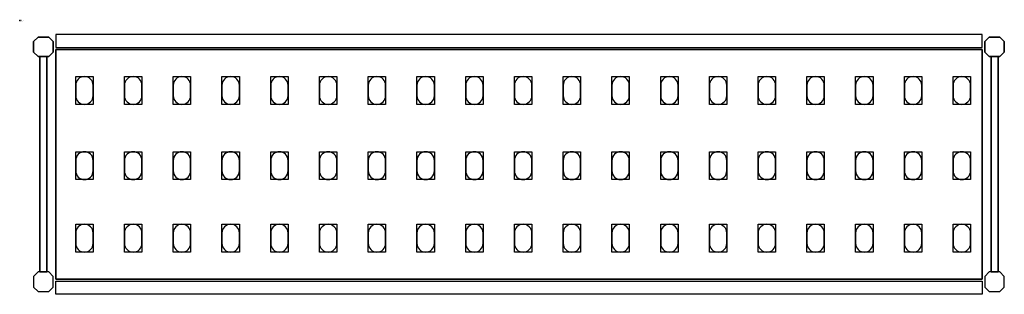
# Model space of a CAD drawing. Extents: x 0 to 2955, y -393 to 1.
# Drawn here: x 0 to 1414, y -393 to 1 of the extents above; entities that cross this region are included whole.
import ezdxf

# ---------------------------------------------------------------- set-up
doc = ezdxf.new("R2010")
doc.units = 0
doc.header["$LTSCALE"] = 50
doc.linetypes.add('CONTINUA', pattern=[0])
for name, color, linetype in [('IQ_200_2D', 1, 'CONTINUA'), ('IQ_200_3D', 9, 'CONTINUA'), ('IQ_204_2D', 7, 'CONTINUA'), ('IQ_204_3D', 252, 'CONTINUOUS')]:
    doc.layers.add(name, color=color, linetype=linetype)
doc.layers.add('IQ_INS_3D', color=3, linetype='CONTINUA', plot=False)

msp = doc.modelspace()

# ---------------------------------------------------------------- linework, layer by layer
at = {"layer": 'IQ_200_2D'}
for points in [[(26.3, -52), (20, -45.7), (20, -30.3), (26.3, -24), (41.7, -24), (48, -30.3), (48, -45.7), (41.7, -52), (26.3, -52)], [(1392.3, -52), (1386, -45.7), (1386, -30.3), (1392.3, -24), (1407.7, -24), (1414, -30.3), (1414, -45.7), (1407.7, -52), (1392.3, -52)], [(28.9, -361), (39.1, -361), (39.1, -52), (28.9, -52), (28.9, -361)], [(1394.9, -361), (1405.1, -361), (1405.1, -52), (1394.9, -52), (1394.9, -361)], [(26.3, -361), (20, -367.3), (20, -382.7), (26.3, -389), (41.7, -389), (48, -382.7), (48, -367.3), (41.7, -361), (26.3, -361)], [(1392.3, -361), (1386, -367.3), (1386, -382.7), (1392.3, -389), (1407.7, -389), (1414, -382.7), (1414, -367.3), (1407.7, -361), (1392.3, -361)]]:
    msp.add_lwpolyline(points, dxfattribs=at)
for points in [[(52, -39), (1382, -39), (1382, -20), (52, -20)], [(52, -374), (1382, -374), (1382, -393), (52, -393)]]:
    msp.add_lwpolyline(points, close=True, dxfattribs=at)
at = {"layer": 'IQ_200_3D'}
for points in [[(26.3, -24), (20, -30.3), (20, -45.7), (26.3, -52), (41.7, -52), (48, -45.7), (48, -30.3), (41.7, -24), (26.3, -24)], [(1392.3, -24), (1386, -30.3), (1386, -45.7), (1392.3, -52), (1407.7, -52), (1414, -45.7), (1414, -30.3), (1407.7, -24), (1392.3, -24)], [(26.3, -361), (20, -367.3), (20, -382.7), (26.3, -389), (41.7, -389), (48, -382.7), (48, -367.3), (41.7, -361), (26.3, -361)], [(1392.3, -361), (1386, -367.3), (1386, -382.7), (1392.3, -389), (1407.7, -389), (1414, -382.7), (1414, -367.3), (1407.7, -361), (1392.3, -361)]]:
    msp.add_lwpolyline(points, dxfattribs=at)
at = {"layer": 'IQ_204_2D'}
msp.add_lwpolyline([(1382, -371.5), (52, -371.5), (52, -41.5), (1382, -41.5)], close=True, dxfattribs=at)
for points in [[(80.5, -93), (80.5, -108, 0.414214), (93, -120.5, 0.414214), (105.5, -108), (105.5, -93, 0.414214), (93, -80.5, 0.414214), (80.5, -93, 0.414214)], [(150.5, -93), (150.5, -108, 0.414214), (163, -120.5, 0.414214), (175.5, -108), (175.5, -93, 0.414214), (163, -80.5, 0.414214), (150.5, -93, 0.414214)], [(220.5, -93), (220.5, -108, 0.414214), (233, -120.5, 0.414214), (245.5, -108), (245.5, -93, 0.414214), (233, -80.5, 0.414214), (220.5, -93, 0.414214)], [(290.5, -93), (290.5, -108, 0.414214), (303, -120.5, 0.414214), (315.5, -108), (315.5, -93, 0.414214), (303, -80.5, 0.414214), (290.5, -93, 0.414214)], [(360.5, -93), (360.5, -108, 0.414214), (373, -120.5, 0.414214), (385.5, -108), (385.5, -93, 0.414214), (373, -80.5, 0.414214), (360.5, -93, 0.414214)], [(430.5, -93), (430.5, -108, 0.414214), (443, -120.5, 0.414214), (455.5, -108), (455.5, -93, 0.414214), (443, -80.5, 0.414214), (430.5, -93, 0.414214)], [(500.5, -93), (500.5, -108, 0.414214), (513, -120.5, 0.414214), (525.5, -108), (525.5, -93, 0.414214), (513, -80.5, 0.414214), (500.5, -93, 0.414214)], [(570.5, -93), (570.5, -108, 0.414214), (583, -120.5, 0.414214), (595.5, -108), (595.5, -93, 0.414214), (583, -80.5, 0.414214), (570.5, -93, 0.414214)], [(640.5, -93), (640.5, -108, 0.414214), (653, -120.5, 0.414214), (665.5, -108), (665.5, -93, 0.414214), (653, -80.5, 0.414214), (640.5, -93, 0.414214)], [(710.5, -93), (710.5, -108, 0.414214), (723, -120.5, 0.414214), (735.5, -108), (735.5, -93, 0.414214), (723, -80.5, 0.414214), (710.5, -93, 0.414214)], [(780.5, -93), (780.5, -108, 0.414214), (793, -120.5, 0.414214), (805.5, -108), (805.5, -93, 0.414214), (793, -80.5, 0.414214), (780.5, -93, 0.414214)], [(850.5, -93), (850.5, -108, 0.414214), (863, -120.5, 0.414214), (875.5, -108), (875.5, -93, 0.414214), (863, -80.5, 0.414214), (850.5, -93, 0.414214)], [(920.5, -93), (920.5, -108, 0.414214), (933, -120.5, 0.414214), (945.5, -108), (945.5, -93, 0.414214), (933, -80.5, 0.414214), (920.5, -93, 0.414214)], [(990.5, -93), (990.5, -108, 0.414214), (1003, -120.5, 0.414214), (1015.5, -108), (1015.5, -93, 0.414214), (1003, -80.5, 0.414214), (990.5, -93, 0.414214)], [(1060.5, -93), (1060.5, -108, 0.414214), (1073, -120.5, 0.414214), (1085.5, -108), (1085.5, -93, 0.414214), (1073, -80.5, 0.414214), (1060.5, -93, 0.414214)], [(1130.5, -93), (1130.5, -108, 0.414214), (1143, -120.5, 0.414214), (1155.5, -108), (1155.5, -93, 0.414214), (1143, -80.5, 0.414214), (1130.5, -93, 0.414214)], [(1200.5, -93), (1200.5, -108, 0.414214), (1213, -120.5, 0.414214), (1225.5, -108), (1225.5, -93, 0.414214), (1213, -80.5, 0.414214), (1200.5, -93, 0.414214)], [(1270.5, -93), (1270.5, -108, 0.414214), (1283, -120.5, 0.414214), (1295.5, -108), (1295.5, -93, 0.414214), (1283, -80.5, 0.414214), (1270.5, -93, 0.414214)], [(1340.5, -93), (1340.5, -108, 0.414214), (1353, -120.5, 0.414214), (1365.5, -108), (1365.5, -93, 0.414214), (1353, -80.5, 0.414214), (1340.5, -93, 0.414214)], [(80.5, -201), (80.5, -216, 0.414214), (93, -228.5, 0.414214), (105.5, -216), (105.5, -201, 0.414214), (93, -188.5, 0.414214), (80.5, -201, 0.414214)], [(150.5, -201), (150.5, -216, 0.414214), (163, -228.5, 0.414214), (175.5, -216), (175.5, -201, 0.414214), (163, -188.5, 0.414214), (150.5, -201, 0.414214)], [(220.5, -201), (220.5, -216, 0.414214), (233, -228.5, 0.414214), (245.5, -216), (245.5, -201, 0.414214), (233, -188.5, 0.414214), (220.5, -201, 0.414214)], [(290.5, -201), (290.5, -216, 0.414214), (303, -228.5, 0.414214), (315.5, -216), (315.5, -201, 0.414214), (303, -188.5, 0.414214), (290.5, -201, 0.414214)], [(360.5, -201), (360.5, -216, 0.414214), (373, -228.5, 0.414214), (385.5, -216), (385.5, -201, 0.414214), (373, -188.5, 0.414214), (360.5, -201, 0.414214)], [(430.5, -201), (430.5, -216, 0.414214), (443, -228.5, 0.414214), (455.5, -216), (455.5, -201, 0.414214), (443, -188.5, 0.414214), (430.5, -201, 0.414214)], [(500.5, -201), (500.5, -216, 0.414214), (513, -228.5, 0.414214), (525.5, -216), (525.5, -201, 0.414214), (513, -188.5, 0.414214), (500.5, -201, 0.414214)], [(570.5, -201), (570.5, -216, 0.414214), (583, -228.5, 0.414214), (595.5, -216), (595.5, -201, 0.414214), (583, -188.5, 0.414214), (570.5, -201, 0.414214)], [(640.5, -201), (640.5, -216, 0.414214), (653, -228.5, 0.414214), (665.5, -216), (665.5, -201, 0.414214), (653, -188.5, 0.414214), (640.5, -201, 0.414214)], [(710.5, -201), (710.5, -216, 0.414214), (723, -228.5, 0.414214), (735.5, -216), (735.5, -201, 0.414214), (723, -188.5, 0.414214), (710.5, -201, 0.414214)], [(780.5, -201), (780.5, -216, 0.414214), (793, -228.5, 0.414214), (805.5, -216), (805.5, -201, 0.414214), (793, -188.5, 0.414214), (780.5, -201, 0.414214)], [(850.5, -201), (850.5, -216, 0.414214), (863, -228.5, 0.414214), (875.5, -216), (875.5, -201, 0.414214), (863, -188.5, 0.414214), (850.5, -201, 0.414214)], [(920.5, -201), (920.5, -216, 0.414214), (933, -228.5, 0.414214), (945.5, -216), (945.5, -201, 0.414214), (933, -188.5, 0.414214), (920.5, -201, 0.414214)], [(990.5, -201), (990.5, -216, 0.414214), (1003, -228.5, 0.414214), (1015.5, -216), (1015.5, -201, 0.414214), (1003, -188.5, 0.414214), (990.5, -201, 0.414214)], [(1060.5, -201), (1060.5, -216, 0.414214), (1073, -228.5, 0.414214), (1085.5, -216), (1085.5, -201, 0.414214), (1073, -188.5, 0.414214), (1060.5, -201, 0.414214)], [(1130.5, -201), (1130.5, -216, 0.414214), (1143, -228.5, 0.414214), (1155.5, -216), (1155.5, -201, 0.414214), (1143, -188.5, 0.414214), (1130.5, -201, 0.414214)], [(1200.5, -201), (1200.5, -216, 0.414214), (1213, -228.5, 0.414214), (1225.5, -216), (1225.5, -201, 0.414214), (1213, -188.5, 0.414214), (1200.5, -201, 0.414214)], [(1270.5, -201), (1270.5, -216, 0.414214), (1283, -228.5, 0.414214), (1295.5, -216), (1295.5, -201, 0.414214), (1283, -188.5, 0.414214), (1270.5, -201, 0.414214)], [(1340.5, -201), (1340.5, -216, 0.414214), (1353, -228.5, 0.414214), (1365.5, -216), (1365.5, -201, 0.414214), (1353, -188.5, 0.414214), (1340.5, -201, 0.414214)], [(80.5, -305), (80.5, -320, 0.414214), (93, -332.5, 0.414214), (105.5, -320), (105.5, -305, 0.414214), (93, -292.5, 0.414214), (80.5, -305, 0.414214)], [(150.5, -305), (150.5, -320, 0.414214), (163, -332.5, 0.414214), (175.5, -320), (175.5, -305, 0.414214), (163, -292.5, 0.414214), (150.5, -305, 0.414214)], [(220.5, -305), (220.5, -320, 0.414214), (233, -332.5, 0.414214), (245.5, -320), (245.5, -305, 0.414214), (233, -292.5, 0.414214), (220.5, -305, 0.414214)], [(290.5, -305), (290.5, -320, 0.414214), (303, -332.5, 0.414214), (315.5, -320), (315.5, -305, 0.414214), (303, -292.5, 0.414214), (290.5, -305, 0.414214)], [(360.5, -305), (360.5, -320, 0.414214), (373, -332.5, 0.414214), (385.5, -320), (385.5, -305, 0.414214), (373, -292.5, 0.414214), (360.5, -305, 0.414214)], [(430.5, -305), (430.5, -320, 0.414214), (443, -332.5, 0.414214), (455.5, -320), (455.5, -305, 0.414214), (443, -292.5, 0.414214), (430.5, -305, 0.414214)], [(500.5, -305), (500.5, -320, 0.414214), (513, -332.5, 0.414214), (525.5, -320), (525.5, -305, 0.414214), (513, -292.5, 0.414214), (500.5, -305, 0.414214)], [(570.5, -305), (570.5, -320, 0.414214), (583, -332.5, 0.414214), (595.5, -320), (595.5, -305, 0.414214), (583, -292.5, 0.414214), (570.5, -305, 0.414214)], [(640.5, -305), (640.5, -320, 0.414214), (653, -332.5, 0.414214), (665.5, -320), (665.5, -305, 0.414214), (653, -292.5, 0.414214), (640.5, -305, 0.414214)], [(710.5, -305), (710.5, -320, 0.414214), (723, -332.5, 0.414214), (735.5, -320), (735.5, -305, 0.414214), (723, -292.5, 0.414214), (710.5, -305, 0.414214)], [(780.5, -305), (780.5, -320, 0.414214), (793, -332.5, 0.414214), (805.5, -320), (805.5, -305, 0.414214), (793, -292.5, 0.414214), (780.5, -305, 0.414214)], [(850.5, -305), (850.5, -320, 0.414214), (863, -332.5, 0.414214), (875.5, -320), (875.5, -305, 0.414214), (863, -292.5, 0.414214), (850.5, -305, 0.414214)], [(920.5, -305), (920.5, -320, 0.414214), (933, -332.5, 0.414214), (945.5, -320), (945.5, -305, 0.414214), (933, -292.5, 0.414214), (920.5, -305, 0.414214)], [(990.5, -305), (990.5, -320, 0.414214), (1003, -332.5, 0.414214), (1015.5, -320), (1015.5, -305, 0.414214), (1003, -292.5, 0.414214), (990.5, -305, 0.414214)], [(1060.5, -305), (1060.5, -320, 0.414214), (1073, -332.5, 0.414214), (1085.5, -320), (1085.5, -305, 0.414214), (1073, -292.5, 0.414214), (1060.5, -305, 0.414214)], [(1130.5, -305), (1130.5, -320, 0.414214), (1143, -332.5, 0.414214), (1155.5, -320), (1155.5, -305, 0.414214), (1143, -292.5, 0.414214), (1130.5, -305, 0.414214)], [(1200.5, -305), (1200.5, -320, 0.414214), (1213, -332.5, 0.414214), (1225.5, -320), (1225.5, -305, 0.414214), (1213, -292.5, 0.414214), (1200.5, -305, 0.414214)], [(1270.5, -305), (1270.5, -320, 0.414214), (1283, -332.5, 0.414214), (1295.5, -320), (1295.5, -305, 0.414214), (1283, -292.5, 0.414214), (1270.5, -305, 0.414214)], [(1340.5, -305), (1340.5, -320, 0.414214), (1353, -332.5, 0.414214), (1365.5, -320), (1365.5, -305, 0.414214), (1353, -292.5, 0.414214), (1340.5, -305, 0.414214)]]:
    msp.add_lwpolyline(points, format="xyb", dxfattribs=at)
at = {"layer": 'IQ_204_3D'}
for points, elevation in [([(105.5, -120.5), (80.5, -120.5), (80.5, -80.5), (105.5, -80.5)], 1617), ([(105.5, -120.5), (80.5, -120.5), (80.5, -80.5), (105.5, -80.5)], 1167), ([(105.5, -120.5), (80.5, -120.5), (80.5, -80.5), (105.5, -80.5)], 717), ([(105.5, -120.5), (80.5, -120.5), (80.5, -80.5), (105.5, -80.5)], 267), ([(175.5, -120.5), (150.5, -120.5), (150.5, -80.5), (175.5, -80.5)], 1617), ([(175.5, -120.5), (150.5, -120.5), (150.5, -80.5), (175.5, -80.5)], 1167), ([(175.5, -120.5), (150.5, -120.5), (150.5, -80.5), (175.5, -80.5)], 717), ([(175.5, -120.5), (150.5, -120.5), (150.5, -80.5), (175.5, -80.5)], 267), ([(245.5, -120.5), (220.5, -120.5), (220.5, -80.5), (245.5, -80.5)], 1617), ([(245.5, -120.5), (220.5, -120.5), (220.5, -80.5), (245.5, -80.5)], 267), ([(245.5, -120.5), (220.5, -120.5), (220.5, -80.5), (245.5, -80.5)], 717), ([(245.5, -120.5), (220.5, -120.5), (220.5, -80.5), (245.5, -80.5)], 1167), ([(315.5, -120.5), (290.5, -120.5), (290.5, -80.5), (315.5, -80.5)], 1617), ([(315.5, -120.5), (290.5, -120.5), (290.5, -80.5), (315.5, -80.5)], 267), ([(315.5, -120.5), (290.5, -120.5), (290.5, -80.5), (315.5, -80.5)], 717), ([(315.5, -120.5), (290.5, -120.5), (290.5, -80.5), (315.5, -80.5)], 1167), ([(385.5, -120.5), (360.5, -120.5), (360.5, -80.5), (385.5, -80.5)], 1617), ([(385.5, -120.5), (360.5, -120.5), (360.5, -80.5), (385.5, -80.5)], 267), ([(385.5, -120.5), (360.5, -120.5), (360.5, -80.5), (385.5, -80.5)], 717), ([(385.5, -120.5), (360.5, -120.5), (360.5, -80.5), (385.5, -80.5)], 1167), ([(455.5, -120.5), (430.5, -120.5), (430.5, -80.5), (455.5, -80.5)], 1617), ([(455.5, -120.5), (430.5, -120.5), (430.5, -80.5), (455.5, -80.5)], 267), ([(455.5, -120.5), (430.5, -120.5), (430.5, -80.5), (455.5, -80.5)], 717), ([(455.5, -120.5), (430.5, -120.5), (430.5, -80.5), (455.5, -80.5)], 1167), ([(525.5, -120.5), (500.5, -120.5), (500.5, -80.5), (525.5, -80.5)], 1617), ([(525.5, -120.5), (500.5, -120.5), (500.5, -80.5), (525.5, -80.5)], 1167), ([(525.5, -120.5), (500.5, -120.5), (500.5, -80.5), (525.5, -80.5)], 717), ([(525.5, -120.5), (500.5, -120.5), (500.5, -80.5), (525.5, -80.5)], 267), ([(595.5, -120.5), (570.5, -120.5), (570.5, -80.5), (595.5, -80.5)], 1617), ([(595.5, -120.5), (570.5, -120.5), (570.5, -80.5), (595.5, -80.5)], 1167), ([(595.5, -120.5), (570.5, -120.5), (570.5, -80.5), (595.5, -80.5)], 717), ([(595.5, -120.5), (570.5, -120.5), (570.5, -80.5), (595.5, -80.5)], 267), ([(665.5, -120.5), (640.5, -120.5), (640.5, -80.5), (665.5, -80.5)], 1617), ([(665.5, -120.5), (640.5, -120.5), (640.5, -80.5), (665.5, -80.5)], 1167), ([(665.5, -120.5), (640.5, -120.5), (640.5, -80.5), (665.5, -80.5)], 717), ([(665.5, -120.5), (640.5, -120.5), (640.5, -80.5), (665.5, -80.5)], 267), ([(735.5, -120.5), (710.5, -120.5), (710.5, -80.5), (735.5, -80.5)], 1617), ([(735.5, -120.5), (710.5, -120.5), (710.5, -80.5), (735.5, -80.5)], 1167), ([(735.5, -120.5), (710.5, -120.5), (710.5, -80.5), (735.5, -80.5)], 717), ([(735.5, -120.5), (710.5, -120.5), (710.5, -80.5), (735.5, -80.5)], 267), ([(805.5, -120.5), (780.5, -120.5), (780.5, -80.5), (805.5, -80.5)], 1617), ([(805.5, -120.5), (780.5, -120.5), (780.5, -80.5), (805.5, -80.5)], 1167), ([(805.5, -120.5), (780.5, -120.5), (780.5, -80.5), (805.5, -80.5)], 717), ([(805.5, -120.5), (780.5, -120.5), (780.5, -80.5), (805.5, -80.5)], 267), ([(875.5, -120.5), (850.5, -120.5), (850.5, -80.5), (875.5, -80.5)], 1617), ([(875.5, -120.5), (850.5, -120.5), (850.5, -80.5), (875.5, -80.5)], 267), ([(875.5, -120.5), (850.5, -120.5), (850.5, -80.5), (875.5, -80.5)], 717), ([(875.5, -120.5), (850.5, -120.5), (850.5, -80.5), (875.5, -80.5)], 1167), ([(945.5, -120.5), (920.5, -120.5), (920.5, -80.5), (945.5, -80.5)], 1617), ([(945.5, -120.5), (920.5, -120.5), (920.5, -80.5), (945.5, -80.5)], 267), ([(945.5, -120.5), (920.5, -120.5), (920.5, -80.5), (945.5, -80.5)], 717), ([(945.5, -120.5), (920.5, -120.5), (920.5, -80.5), (945.5, -80.5)], 1167), ([(1015.5, -120.5), (990.5, -120.5), (990.5, -80.5), (1015.5, -80.5)], 1617), ([(1015.5, -120.5), (990.5, -120.5), (990.5, -80.5), (1015.5, -80.5)], 267), ([(1015.5, -120.5), (990.5, -120.5), (990.5, -80.5), (1015.5, -80.5)], 717), ([(1015.5, -120.5), (990.5, -120.5), (990.5, -80.5), (1015.5, -80.5)], 1167), ([(1085.5, -120.5), (1060.5, -120.5), (1060.5, -80.5), (1085.5, -80.5)], 1617), ([(1085.5, -120.5), (1060.5, -120.5), (1060.5, -80.5), (1085.5, -80.5)], 267), ([(1085.5, -120.5), (1060.5, -120.5), (1060.5, -80.5), (1085.5, -80.5)], 717), ([(1085.5, -120.5), (1060.5, -120.5), (1060.5, -80.5), (1085.5, -80.5)], 1167), ([(1155.5, -120.5), (1130.5, -120.5), (1130.5, -80.5), (1155.5, -80.5)], 1617), ([(1155.5, -120.5), (1130.5, -120.5), (1130.5, -80.5), (1155.5, -80.5)], 267), ([(1155.5, -120.5), (1130.5, -120.5), (1130.5, -80.5), (1155.5, -80.5)], 717), ([(1155.5, -120.5), (1130.5, -120.5), (1130.5, -80.5), (1155.5, -80.5)], 1167), ([(1225.5, -120.5), (1200.5, -120.5), (1200.5, -80.5), (1225.5, -80.5)], 1617), ([(1225.5, -120.5), (1200.5, -120.5), (1200.5, -80.5), (1225.5, -80.5)], 267), ([(1225.5, -120.5), (1200.5, -120.5), (1200.5, -80.5), (1225.5, -80.5)], 717), ([(1225.5, -120.5), (1200.5, -120.5), (1200.5, -80.5), (1225.5, -80.5)], 1167), ([(1295.5, -120.5), (1270.5, -120.5), (1270.5, -80.5), (1295.5, -80.5)], 1617), ([(1295.5, -120.5), (1270.5, -120.5), (1270.5, -80.5), (1295.5, -80.5)], 267), ([(1295.5, -120.5), (1270.5, -120.5), (1270.5, -80.5), (1295.5, -80.5)], 717), ([(1295.5, -120.5), (1270.5, -120.5), (1270.5, -80.5), (1295.5, -80.5)], 1167), ([(1365.5, -120.5), (1340.5, -120.5), (1340.5, -80.5), (1365.5, -80.5)], 1617), ([(1365.5, -120.5), (1340.5, -120.5), (1340.5, -80.5), (1365.5, -80.5)], 267), ([(1365.5, -120.5), (1340.5, -120.5), (1340.5, -80.5), (1365.5, -80.5)], 717), ([(1365.5, -120.5), (1340.5, -120.5), (1340.5, -80.5), (1365.5, -80.5)], 1167), ([(105.5, -228.5), (80.5, -228.5), (80.5, -188.5), (105.5, -188.5)], 1617), ([(105.5, -228.5), (80.5, -228.5), (80.5, -188.5), (105.5, -188.5)], 1167), ([(105.5, -228.5), (80.5, -228.5), (80.5, -188.5), (105.5, -188.5)], 717), ([(105.5, -228.5), (80.5, -228.5), (80.5, -188.5), (105.5, -188.5)], 267), ([(175.5, -228.5), (150.5, -228.5), (150.5, -188.5), (175.5, -188.5)], 1617), ([(175.5, -228.5), (150.5, -228.5), (150.5, -188.5), (175.5, -188.5)], 1167), ([(175.5, -228.5), (150.5, -228.5), (150.5, -188.5), (175.5, -188.5)], 717), ([(175.5, -228.5), (150.5, -228.5), (150.5, -188.5), (175.5, -188.5)], 267), ([(245.5, -228.5), (220.5, -228.5), (220.5, -188.5), (245.5, -188.5)], 1617), ([(245.5, -228.5), (220.5, -228.5), (220.5, -188.5), (245.5, -188.5)], 267), ([(245.5, -228.5), (220.5, -228.5), (220.5, -188.5), (245.5, -188.5)], 717), ([(245.5, -228.5), (220.5, -228.5), (220.5, -188.5), (245.5, -188.5)], 1167), ([(315.5, -228.5), (290.5, -228.5), (290.5, -188.5), (315.5, -188.5)], 1617), ([(315.5, -228.5), (290.5, -228.5), (290.5, -188.5), (315.5, -188.5)], 267), ([(315.5, -228.5), (290.5, -228.5), (290.5, -188.5), (315.5, -188.5)], 717), ([(315.5, -228.5), (290.5, -228.5), (290.5, -188.5), (315.5, -188.5)], 1167), ([(385.5, -228.5), (360.5, -228.5), (360.5, -188.5), (385.5, -188.5)], 1617), ([(385.5, -228.5), (360.5, -228.5), (360.5, -188.5), (385.5, -188.5)], 267), ([(385.5, -228.5), (360.5, -228.5), (360.5, -188.5), (385.5, -188.5)], 717), ([(385.5, -228.5), (360.5, -228.5), (360.5, -188.5), (385.5, -188.5)], 1167), ([(455.5, -228.5), (430.5, -228.5), (430.5, -188.5), (455.5, -188.5)], 1617), ([(455.5, -228.5), (430.5, -228.5), (430.5, -188.5), (455.5, -188.5)], 267), ([(455.5, -228.5), (430.5, -228.5), (430.5, -188.5), (455.5, -188.5)], 717), ([(455.5, -228.5), (430.5, -228.5), (430.5, -188.5), (455.5, -188.5)], 1167), ([(525.5, -228.5), (500.5, -228.5), (500.5, -188.5), (525.5, -188.5)], 1617), ([(525.5, -228.5), (500.5, -228.5), (500.5, -188.5), (525.5, -188.5)], 1167), ([(525.5, -228.5), (500.5, -228.5), (500.5, -188.5), (525.5, -188.5)], 717), ([(525.5, -228.5), (500.5, -228.5), (500.5, -188.5), (525.5, -188.5)], 267), ([(595.5, -228.5), (570.5, -228.5), (570.5, -188.5), (595.5, -188.5)], 1617), ([(595.5, -228.5), (570.5, -228.5), (570.5, -188.5), (595.5, -188.5)], 1167), ([(595.5, -228.5), (570.5, -228.5), (570.5, -188.5), (595.5, -188.5)], 717), ([(595.5, -228.5), (570.5, -228.5), (570.5, -188.5), (595.5, -188.5)], 267), ([(665.5, -228.5), (640.5, -228.5), (640.5, -188.5), (665.5, -188.5)], 1617), ([(665.5, -228.5), (640.5, -228.5), (640.5, -188.5), (665.5, -188.5)], 1167), ([(665.5, -228.5), (640.5, -228.5), (640.5, -188.5), (665.5, -188.5)], 717), ([(665.5, -228.5), (640.5, -228.5), (640.5, -188.5), (665.5, -188.5)], 267), ([(735.5, -228.5), (710.5, -228.5), (710.5, -188.5), (735.5, -188.5)], 1617), ([(735.5, -228.5), (710.5, -228.5), (710.5, -188.5), (735.5, -188.5)], 1167), ([(735.5, -228.5), (710.5, -228.5), (710.5, -188.5), (735.5, -188.5)], 717), ([(735.5, -228.5), (710.5, -228.5), (710.5, -188.5), (735.5, -188.5)], 267), ([(805.5, -228.5), (780.5, -228.5), (780.5, -188.5), (805.5, -188.5)], 1617), ([(805.5, -228.5), (780.5, -228.5), (780.5, -188.5), (805.5, -188.5)], 1167), ([(805.5, -228.5), (780.5, -228.5), (780.5, -188.5), (805.5, -188.5)], 717), ([(805.5, -228.5), (780.5, -228.5), (780.5, -188.5), (805.5, -188.5)], 267), ([(875.5, -228.5), (850.5, -228.5), (850.5, -188.5), (875.5, -188.5)], 1617), ([(875.5, -228.5), (850.5, -228.5), (850.5, -188.5), (875.5, -188.5)], 267), ([(875.5, -228.5), (850.5, -228.5), (850.5, -188.5), (875.5, -188.5)], 717), ([(875.5, -228.5), (850.5, -228.5), (850.5, -188.5), (875.5, -188.5)], 1167), ([(945.5, -228.5), (920.5, -228.5), (920.5, -188.5), (945.5, -188.5)], 1617), ([(945.5, -228.5), (920.5, -228.5), (920.5, -188.5), (945.5, -188.5)], 267), ([(945.5, -228.5), (920.5, -228.5), (920.5, -188.5), (945.5, -188.5)], 717), ([(945.5, -228.5), (920.5, -228.5), (920.5, -188.5), (945.5, -188.5)], 1167), ([(1015.5, -228.5), (990.5, -228.5), (990.5, -188.5), (1015.5, -188.5)], 1617), ([(1015.5, -228.5), (990.5, -228.5), (990.5, -188.5), (1015.5, -188.5)], 267), ([(1015.5, -228.5), (990.5, -228.5), (990.5, -188.5), (1015.5, -188.5)], 717), ([(1015.5, -228.5), (990.5, -228.5), (990.5, -188.5), (1015.5, -188.5)], 1167), ([(1085.5, -228.5), (1060.5, -228.5), (1060.5, -188.5), (1085.5, -188.5)], 1617), ([(1085.5, -228.5), (1060.5, -228.5), (1060.5, -188.5), (1085.5, -188.5)], 267), ([(1085.5, -228.5), (1060.5, -228.5), (1060.5, -188.5), (1085.5, -188.5)], 717), ([(1085.5, -228.5), (1060.5, -228.5), (1060.5, -188.5), (1085.5, -188.5)], 1167), ([(1155.5, -228.5), (1130.5, -228.5), (1130.5, -188.5), (1155.5, -188.5)], 1617), ([(1155.5, -228.5), (1130.5, -228.5), (1130.5, -188.5), (1155.5, -188.5)], 267), ([(1155.5, -228.5), (1130.5, -228.5), (1130.5, -188.5), (1155.5, -188.5)], 717), ([(1155.5, -228.5), (1130.5, -228.5), (1130.5, -188.5), (1155.5, -188.5)], 1167), ([(1225.5, -228.5), (1200.5, -228.5), (1200.5, -188.5), (1225.5, -188.5)], 1617), ([(1225.5, -228.5), (1200.5, -228.5), (1200.5, -188.5), (1225.5, -188.5)], 267), ([(1225.5, -228.5), (1200.5, -228.5), (1200.5, -188.5), (1225.5, -188.5)], 717), ([(1225.5, -228.5), (1200.5, -228.5), (1200.5, -188.5), (1225.5, -188.5)], 1167), ([(1295.5, -228.5), (1270.5, -228.5), (1270.5, -188.5), (1295.5, -188.5)], 1617), ([(1295.5, -228.5), (1270.5, -228.5), (1270.5, -188.5), (1295.5, -188.5)], 267), ([(1295.5, -228.5), (1270.5, -228.5), (1270.5, -188.5), (1295.5, -188.5)], 717), ([(1295.5, -228.5), (1270.5, -228.5), (1270.5, -188.5), (1295.5, -188.5)], 1167), ([(1365.5, -228.5), (1340.5, -228.5), (1340.5, -188.5), (1365.5, -188.5)], 1617), ([(1365.5, -228.5), (1340.5, -228.5), (1340.5, -188.5), (1365.5, -188.5)], 267), ([(1365.5, -228.5), (1340.5, -228.5), (1340.5, -188.5), (1365.5, -188.5)], 717), ([(1365.5, -228.5), (1340.5, -228.5), (1340.5, -188.5), (1365.5, -188.5)], 1167), ([(105.5, -332.5), (80.5, -332.5), (80.5, -292.5), (105.5, -292.5)], 1617), ([(105.5, -332.5), (80.5, -332.5), (80.5, -292.5), (105.5, -292.5)], 1167), ([(105.5, -332.5), (80.5, -332.5), (80.5, -292.5), (105.5, -292.5)], 717), ([(105.5, -332.5), (80.5, -332.5), (80.5, -292.5), (105.5, -292.5)], 267), ([(175.5, -332.5), (150.5, -332.5), (150.5, -292.5), (175.5, -292.5)], 1617), ([(175.5, -332.5), (150.5, -332.5), (150.5, -292.5), (175.5, -292.5)], 1167), ([(175.5, -332.5), (150.5, -332.5), (150.5, -292.5), (175.5, -292.5)], 717), ([(175.5, -332.5), (150.5, -332.5), (150.5, -292.5), (175.5, -292.5)], 267), ([(245.5, -332.5), (220.5, -332.5), (220.5, -292.5), (245.5, -292.5)], 1617), ([(245.5, -332.5), (220.5, -332.5), (220.5, -292.5), (245.5, -292.5)], 267), ([(245.5, -332.5), (220.5, -332.5), (220.5, -292.5), (245.5, -292.5)], 717), ([(245.5, -332.5), (220.5, -332.5), (220.5, -292.5), (245.5, -292.5)], 1167), ([(315.5, -332.5), (290.5, -332.5), (290.5, -292.5), (315.5, -292.5)], 1617), ([(315.5, -332.5), (290.5, -332.5), (290.5, -292.5), (315.5, -292.5)], 267), ([(315.5, -332.5), (290.5, -332.5), (290.5, -292.5), (315.5, -292.5)], 717), ([(315.5, -332.5), (290.5, -332.5), (290.5, -292.5), (315.5, -292.5)], 1167), ([(385.5, -332.5), (360.5, -332.5), (360.5, -292.5), (385.5, -292.5)], 1617), ([(385.5, -332.5), (360.5, -332.5), (360.5, -292.5), (385.5, -292.5)], 267), ([(385.5, -332.5), (360.5, -332.5), (360.5, -292.5), (385.5, -292.5)], 717), ([(385.5, -332.5), (360.5, -332.5), (360.5, -292.5), (385.5, -292.5)], 1167), ([(455.5, -332.5), (430.5, -332.5), (430.5, -292.5), (455.5, -292.5)], 1617), ([(455.5, -332.5), (430.5, -332.5), (430.5, -292.5), (455.5, -292.5)], 267), ([(455.5, -332.5), (430.5, -332.5), (430.5, -292.5), (455.5, -292.5)], 717), ([(455.5, -332.5), (430.5, -332.5), (430.5, -292.5), (455.5, -292.5)], 1167), ([(525.5, -332.5), (500.5, -332.5), (500.5, -292.5), (525.5, -292.5)], 1617), ([(525.5, -332.5), (500.5, -332.5), (500.5, -292.5), (525.5, -292.5)], 1167), ([(525.5, -332.5), (500.5, -332.5), (500.5, -292.5), (525.5, -292.5)], 717), ([(525.5, -332.5), (500.5, -332.5), (500.5, -292.5), (525.5, -292.5)], 267), ([(595.5, -332.5), (570.5, -332.5), (570.5, -292.5), (595.5, -292.5)], 1617), ([(595.5, -332.5), (570.5, -332.5), (570.5, -292.5), (595.5, -292.5)], 1167), ([(595.5, -332.5), (570.5, -332.5), (570.5, -292.5), (595.5, -292.5)], 717), ([(595.5, -332.5), (570.5, -332.5), (570.5, -292.5), (595.5, -292.5)], 267), ([(665.5, -332.5), (640.5, -332.5), (640.5, -292.5), (665.5, -292.5)], 1617), ([(665.5, -332.5), (640.5, -332.5), (640.5, -292.5), (665.5, -292.5)], 1167), ([(665.5, -332.5), (640.5, -332.5), (640.5, -292.5), (665.5, -292.5)], 717), ([(665.5, -332.5), (640.5, -332.5), (640.5, -292.5), (665.5, -292.5)], 267), ([(735.5, -332.5), (710.5, -332.5), (710.5, -292.5), (735.5, -292.5)], 1617), ([(735.5, -332.5), (710.5, -332.5), (710.5, -292.5), (735.5, -292.5)], 1167), ([(735.5, -332.5), (710.5, -332.5), (710.5, -292.5), (735.5, -292.5)], 717), ([(735.5, -332.5), (710.5, -332.5), (710.5, -292.5), (735.5, -292.5)], 267), ([(805.5, -332.5), (780.5, -332.5), (780.5, -292.5), (805.5, -292.5)], 1617), ([(805.5, -332.5), (780.5, -332.5), (780.5, -292.5), (805.5, -292.5)], 1167), ([(805.5, -332.5), (780.5, -332.5), (780.5, -292.5), (805.5, -292.5)], 717), ([(805.5, -332.5), (780.5, -332.5), (780.5, -292.5), (805.5, -292.5)], 267), ([(875.5, -332.5), (850.5, -332.5), (850.5, -292.5), (875.5, -292.5)], 1617), ([(875.5, -332.5), (850.5, -332.5), (850.5, -292.5), (875.5, -292.5)], 267), ([(875.5, -332.5), (850.5, -332.5), (850.5, -292.5), (875.5, -292.5)], 717), ([(875.5, -332.5), (850.5, -332.5), (850.5, -292.5), (875.5, -292.5)], 1167), ([(945.5, -332.5), (920.5, -332.5), (920.5, -292.5), (945.5, -292.5)], 1617), ([(945.5, -332.5), (920.5, -332.5), (920.5, -292.5), (945.5, -292.5)], 267), ([(945.5, -332.5), (920.5, -332.5), (920.5, -292.5), (945.5, -292.5)], 717), ([(945.5, -332.5), (920.5, -332.5), (920.5, -292.5), (945.5, -292.5)], 1167), ([(1015.5, -332.5), (990.5, -332.5), (990.5, -292.5), (1015.5, -292.5)], 1617), ([(1015.5, -332.5), (990.5, -332.5), (990.5, -292.5), (1015.5, -292.5)], 267), ([(1015.5, -332.5), (990.5, -332.5), (990.5, -292.5), (1015.5, -292.5)], 717), ([(1015.5, -332.5), (990.5, -332.5), (990.5, -292.5), (1015.5, -292.5)], 1167), ([(1085.5, -332.5), (1060.5, -332.5), (1060.5, -292.5), (1085.5, -292.5)], 1617), ([(1085.5, -332.5), (1060.5, -332.5), (1060.5, -292.5), (1085.5, -292.5)], 267), ([(1085.5, -332.5), (1060.5, -332.5), (1060.5, -292.5), (1085.5, -292.5)], 717), ([(1085.5, -332.5), (1060.5, -332.5), (1060.5, -292.5), (1085.5, -292.5)], 1167), ([(1155.5, -332.5), (1130.5, -332.5), (1130.5, -292.5), (1155.5, -292.5)], 1617), ([(1155.5, -332.5), (1130.5, -332.5), (1130.5, -292.5), (1155.5, -292.5)], 267), ([(1155.5, -332.5), (1130.5, -332.5), (1130.5, -292.5), (1155.5, -292.5)], 717), ([(1155.5, -332.5), (1130.5, -332.5), (1130.5, -292.5), (1155.5, -292.5)], 1167), ([(1225.5, -332.5), (1200.5, -332.5), (1200.5, -292.5), (1225.5, -292.5)], 1617), ([(1225.5, -332.5), (1200.5, -332.5), (1200.5, -292.5), (1225.5, -292.5)], 267), ([(1225.5, -332.5), (1200.5, -332.5), (1200.5, -292.5), (1225.5, -292.5)], 717), ([(1225.5, -332.5), (1200.5, -332.5), (1200.5, -292.5), (1225.5, -292.5)], 1167), ([(1295.5, -332.5), (1270.5, -332.5), (1270.5, -292.5), (1295.5, -292.5)], 1617), ([(1295.5, -332.5), (1270.5, -332.5), (1270.5, -292.5), (1295.5, -292.5)], 267), ([(1295.5, -332.5), (1270.5, -332.5), (1270.5, -292.5), (1295.5, -292.5)], 717), ([(1295.5, -332.5), (1270.5, -332.5), (1270.5, -292.5), (1295.5, -292.5)], 1167), ([(1365.5, -332.5), (1340.5, -332.5), (1340.5, -292.5), (1365.5, -292.5)], 1617), ([(1365.5, -332.5), (1340.5, -332.5), (1340.5, -292.5), (1365.5, -292.5)], 267), ([(1365.5, -332.5), (1340.5, -332.5), (1340.5, -292.5), (1365.5, -292.5)], 717), ([(1365.5, -332.5), (1340.5, -332.5), (1340.5, -292.5), (1365.5, -292.5)], 1167)]:
    msp.add_lwpolyline(points, close=True, dxfattribs=dict(at, elevation=elevation))
at = {"layer": 'IQ_INS_3D'}
msp.add_point((0, 0), dxfattribs=at)
msp.add_point((0, 0), dxfattribs=at)
msp.add_point((0, 0), dxfattribs=at)
msp.add_point((0, 0), dxfattribs=at)
msp.add_point((0, 0), dxfattribs=at)
msp.add_point((0, 0), dxfattribs=at)
msp.add_point((0, 0), dxfattribs=at)
msp.add_point((0, 0), dxfattribs=at)
msp.add_point((0, 0), dxfattribs=at)
msp.add_point((0, 0), dxfattribs=at)
msp.add_point((0, 0), dxfattribs=at)
msp.add_point((0, 0), dxfattribs=at)
msp.add_point((0, 0), dxfattribs=at)
msp.add_point((0, 0), dxfattribs=at)
msp.add_point((0, 0), dxfattribs=at)
msp.add_point((0, 0), dxfattribs=at)
msp.add_point((0, 0), dxfattribs=at)
msp.add_point((0, 0), dxfattribs=at)
msp.add_point((0, 0), dxfattribs=at)

# ---------------------------------------------------------------- texts
at = {"layer": 'IQ_INS_3D', "flags": 9}
for tag, p, s in [('DIST', (0, 0), '718.6689084689818'), ('ANGOLO', (0, -1.5), '5.312741399881808')]:
    msp.add_attdef(tag, p, s, height=1, dxfattribs=at)

# ---------------------------------------------------------------- meshes
at = {"layer": 'IQ_200_3D'}
mesh = msp.add_polymesh((6, 3), dxfattribs=at)
for k, corner in enumerate([(52, -371.5, 1615), (52, -371.5, 1585), (52, -371.5, 1585), (52, -41.5, 1615), (52, -41.5, 1585), (52, -41.5, 1585), (1382, -41.5, 1615), (1382, -41.5, 1585), (52, -41.5, 1585), (1382, -371.5, 1615), (1382, -371.5, 1585), (52, -371.5, 1585), (1382, -371.5, 1615), (1382, -371.5, 1615), (52, -371.5, 1615), (1382, -41.5, 1615), (1382, -41.5, 1615), (52, -41.5, 1615)]):
    mesh.set_mesh_vertex(divmod(k, 3), corner)
mesh = msp.add_polymesh((6, 3), dxfattribs=at)
for k, corner in enumerate([(52, -371.5, 265), (52, -371.5, 235), (52, -371.5, 235), (52, -41.5, 265), (52, -41.5, 235), (52, -41.5, 235), (1382, -41.5, 265), (1382, -41.5, 235), (52, -41.5, 235), (1382, -371.5, 265), (1382, -371.5, 235), (52, -371.5, 235), (1382, -371.5, 265), (1382, -371.5, 265), (52, -371.5, 265), (1382, -41.5, 265), (1382, -41.5, 265), (52, -41.5, 265)]):
    mesh.set_mesh_vertex(divmod(k, 3), corner)
mesh = msp.add_polymesh((6, 3), dxfattribs=at)
for k, corner in enumerate([(52, -371.5, 715), (52, -371.5, 685), (52, -371.5, 685), (52, -41.5, 715), (52, -41.5, 685), (52, -41.5, 685), (1382, -41.5, 715), (1382, -41.5, 685), (52, -41.5, 685), (1382, -371.5, 715), (1382, -371.5, 685), (52, -371.5, 685), (1382, -371.5, 715), (1382, -371.5, 715), (52, -371.5, 715), (1382, -41.5, 715), (1382, -41.5, 715), (52, -41.5, 715)]):
    mesh.set_mesh_vertex(divmod(k, 3), corner)
mesh = msp.add_polymesh((6, 3), dxfattribs=at)
for k, corner in enumerate([(52, -371.5, 1165), (52, -371.5, 1135), (52, -371.5, 1135), (52, -41.5, 1165), (52, -41.5, 1135), (52, -41.5, 1135), (1382, -41.5, 1165), (1382, -41.5, 1135), (52, -41.5, 1135), (1382, -371.5, 1165), (1382, -371.5, 1135), (52, -371.5, 1135), (1382, -371.5, 1165), (1382, -371.5, 1165), (52, -371.5, 1165), (1382, -41.5, 1165), (1382, -41.5, 1165), (52, -41.5, 1165)]):
    mesh.set_mesh_vertex(divmod(k, 3), corner)
mesh = msp.add_polymesh((6, 3), dxfattribs=at)
for k, corner in enumerate([(28.9, -52, 1670), (28.9, -52, 1650), (28.9, -52, 1650), (39.1, -52, 1670), (39.1, -52, 1650), (39.1, -52, 1650), (39.1, -361, 1670), (39.1, -361, 1650), (39.1, -52, 1650), (28.9, -361, 1670), (28.9, -361, 1650), (28.9, -52, 1650), (28.9, -361, 1670), (28.9, -361, 1670), (28.9, -52, 1670), (39.1, -361, 1670), (39.1, -361, 1670), (39.1, -52, 1670)]):
    mesh.set_mesh_vertex(divmod(k, 3), corner)
mesh = msp.add_polymesh((6, 3), dxfattribs=at)
for k, corner in enumerate([(28.9, -52, 920), (28.9, -52, 900), (28.9, -52, 900), (39.1, -52, 920), (39.1, -52, 900), (39.1, -52, 900), (39.1, -361, 920), (39.1, -361, 900), (39.1, -52, 900), (28.9, -361, 920), (28.9, -361, 900), (28.9, -52, 900), (28.9, -361, 920), (28.9, -361, 920), (28.9, -52, 920), (39.1, -361, 920), (39.1, -361, 920), (39.1, -52, 920)]):
    mesh.set_mesh_vertex(divmod(k, 3), corner)
mesh = msp.add_polymesh((6, 3), dxfattribs=at)
for k, corner in enumerate([(28.9, -52, 260), (28.9, -52, 240), (28.9, -52, 240), (39.1, -52, 260), (39.1, -52, 240), (39.1, -52, 240), (39.1, -361, 260), (39.1, -361, 240), (39.1, -52, 240), (28.9, -361, 260), (28.9, -361, 240), (28.9, -52, 240), (28.9, -361, 260), (28.9, -361, 260), (28.9, -52, 260), (39.1, -361, 260), (39.1, -361, 260), (39.1, -52, 260)]):
    mesh.set_mesh_vertex(divmod(k, 3), corner)
mesh = msp.add_polymesh((6, 3), dxfattribs=at)
for k, corner in enumerate([(1405.1, -52, 260), (1405.1, -52, 240), (1405.1, -52, 240), (1394.9, -52, 260), (1394.9, -52, 240), (1394.9, -52, 240), (1394.9, -361, 260), (1394.9, -361, 240), (1394.9, -52, 240), (1405.1, -361, 260), (1405.1, -361, 240), (1405.1, -52, 240), (1405.1, -361, 260), (1405.1, -361, 260), (1405.1, -52, 260), (1394.9, -361, 260), (1394.9, -361, 260), (1394.9, -52, 260)]):
    mesh.set_mesh_vertex(divmod(k, 3), corner)
mesh = msp.add_polymesh((6, 3), dxfattribs=at)
for k, corner in enumerate([(1405.1, -52, 920), (1405.1, -52, 900), (1405.1, -52, 900), (1394.9, -52, 920), (1394.9, -52, 900), (1394.9, -52, 900), (1394.9, -361, 920), (1394.9, -361, 900), (1394.9, -52, 900), (1405.1, -361, 920), (1405.1, -361, 900), (1405.1, -52, 900), (1405.1, -361, 920), (1405.1, -361, 920), (1405.1, -52, 920), (1394.9, -361, 920), (1394.9, -361, 920), (1394.9, -52, 920)]):
    mesh.set_mesh_vertex(divmod(k, 3), corner)
mesh = msp.add_polymesh((6, 3), dxfattribs=at)
for k, corner in enumerate([(1405.1, -52, 1670), (1405.1, -52, 1650), (1405.1, -52, 1650), (1394.9, -52, 1670), (1394.9, -52, 1650), (1394.9, -52, 1650), (1394.9, -361, 1670), (1394.9, -361, 1650), (1394.9, -52, 1650), (1405.1, -361, 1670), (1405.1, -361, 1650), (1405.1, -52, 1650), (1405.1, -361, 1670), (1405.1, -361, 1670), (1405.1, -52, 1670), (1394.9, -361, 1670), (1394.9, -361, 1670), (1394.9, -52, 1670)]):
    mesh.set_mesh_vertex(divmod(k, 3), corner)

doc.saveas('drawing.dxf')
